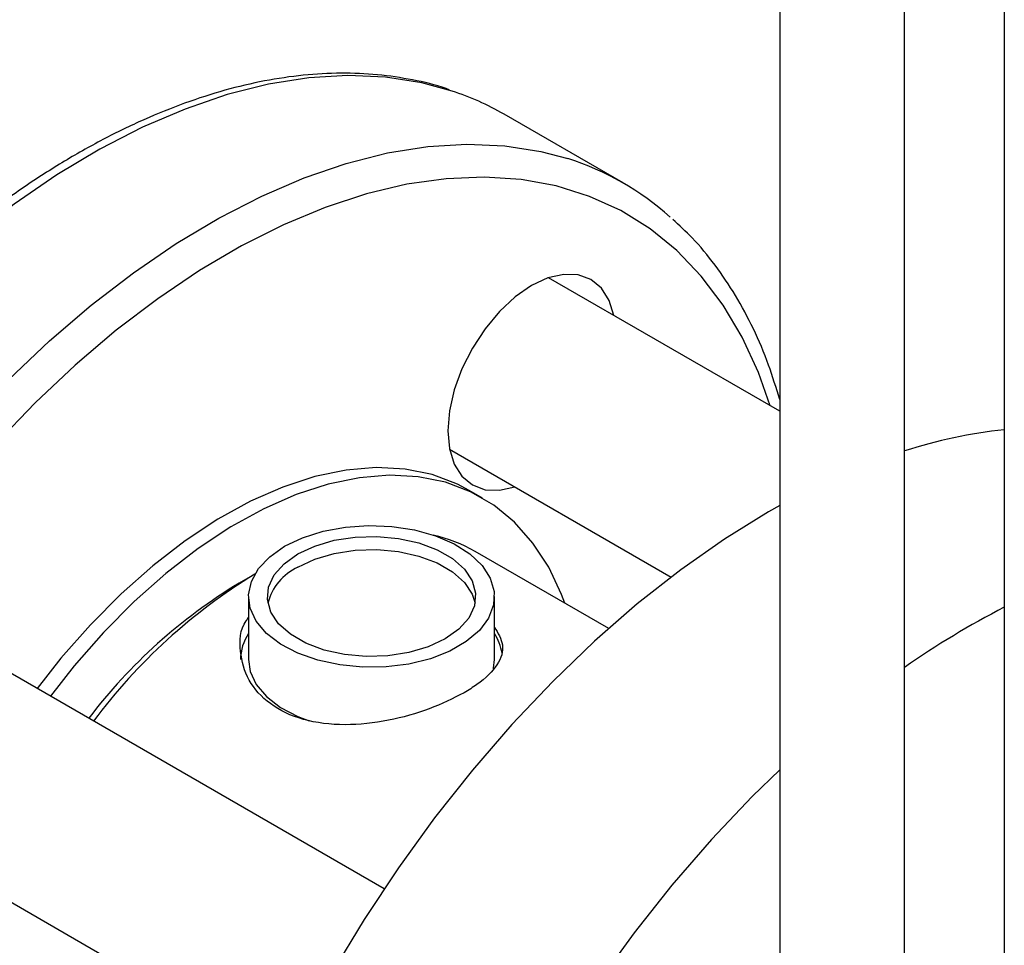
# Model space of a CAD drawing. Extents: x 0.4 to 10.6, y 0.4 to 8.1.
# Drawn here: x 2 to 2.2, y 5.4 to 5.6 of the extents above; entities that cross this region are included whole.
import ezdxf

# ---------------------------------------------------------------- set-up
doc = ezdxf.new("R2010")
doc.units = 0
doc.linetypes.add('SLD-SOLID', pattern=[0])
doc.layers.get('0').update_dxf_attribs({"linetype": 'CONTINUOUS'})

msp = doc.modelspace()

# ---------------------------------------------------------------- linework, layer by layer
at = {"color": 7, "linetype": 'SLD-SOLID'}
for p, q in [((2.175259458488162, 5.903820238487966), (2.175259458488162, 5.328378160849219)), ((2.201506177648267, 5.328378160849219), (2.201506177648267, 5.882921323063252)), ((2.222503552976351, 5.868105308581915), (2.222503552976351, 5.328378160849219)), ((2.142339956142977, 5.575421992311149), (2.117284991455265, 5.589885915552103)), ((2.175259458488162, 5.527437587552188), (2.126658175422992, 5.555494511057302)), ((2.105826535159752, 5.519409141791432), (2.15241491204939, 5.492514244287035)), ((2.112749381760844, 5.509161997793673), (2.109965496795542, 5.510769100376001)), ((2.139299992561418, 5.481712144502596), (2.111212311149579, 5.497926817842624)), ((2.064864990883436, 5.493136702942094), (2.061562484640776, 5.491229586849863)), ((2.063558270032223, 5.488451849117573), (2.063558270032222, 5.475164308346725)), ((2.115264306777629, 5.475164308346719), (2.11526430677763, 5.488451849117568)), ((2.092075800259381, 5.426969788447836), (1.998049251538478, 5.481250159634225)), ((1.977217611275234, 5.445164790368359), (2.07124199259951, 5.39088567039341))]:
    msp.add_line(p, q, dxfattribs=at)
at = {"color": 8, "linetype": 'SLD-SOLID', "flags": 128}
for points in [[(2.10639341696397, 5.594769592505473), (2.099988890666198, 5.596521288533526), (2.092380792249196, 5.597713715187197), (2.084439981320597, 5.59805786908814), (2.076208825542479, 5.597551914026385), (2.067731241692314, 5.5961985494911), (2.059052461347966, 5.594004996267647), (2.050218789557645, 5.590982957911561), (2.041277357782441, 5.587148558305028), (2.032275872429591, 5.582522255628987), (2.02326236031815, 5.577128733209895), (2.014284912435138, 5.570996767823486), (2.005391427349306, 5.56415907615823), (1.996629355651557, 5.556652140257649), (1.988045446785512, 5.548516012872817), (1.979685499618994, 5.539794103763616), (1.971594118087259, 5.530532948088875), (1.963814473211701, 5.520781958121172), (1.956388072763773, 5.510593159610973), (1.949354539803065, 5.500020914206746), (1.942751401271144, 5.489121629412049), (1.936613887769074, 5.477953457627084), (1.930974745586927, 5.466575985880491), (1.925864061988148, 5.45504991790676), (1.921309104680989, 5.443436750265549), (1.917334176333492, 5.431798444230928), (1.913960484908235, 5.42019709520117), (1.911206030508675, 5.408694601392937), (1.909085509340813, 5.397352333587516), (1.90761023530257, 5.386230807691137), (1.906788079619253, 5.375389361856445), (1.906623428847155, 5.364885839887763), (1.907117161469386, 5.354776282619385), (1.908266643208782, 5.34511462891347), (1.910065741082914, 5.335952427872875), (1.912504856126201, 5.327338563804386), (1.91557097460455, 5.319318995399795), (1.919247737449251, 5.31193651052639), (1.923515527539694, 5.305230497935172), (1.928351574369187, 5.299236737104825), (1.932908564304642, 5.294709256613007)], [(1.967806365958857, 5.474657706171096), (1.974409504490778, 5.485556990965794), (1.981443037451486, 5.49612923637002), (1.988869437899414, 5.50631803488022), (1.996649082774972, 5.516069024847923), (2.004740464306707, 5.525330180522662), (2.013100411473225, 5.534052089631865), (2.021684320339271, 5.542188217016696), (2.030446392037019, 5.549695152917278), (2.03933987712285, 5.556532844582533), (2.048317325005864, 5.562664809968942), (2.057330837117304, 5.568058332388035), (2.066332322470155, 5.572684635064075), (2.075273754245358, 5.576519034670608), (2.08410742603568, 5.579541073026693), (2.092786206380028, 5.581734626250147), (2.101263790230192, 5.583087990785432), (2.10949494600831, 5.583593945847187), (2.117435756936909, 5.583249791946244), (2.125043855353911, 5.582057365292573), (2.130712190932345, 5.580545146186265)], [(2.173276708268713, 5.528582204890006), (2.170806852150707, 5.535527703600523), (2.167383638447453, 5.542971580997694), (2.163367316049469, 5.549755400389405), (2.158779820716948, 5.555842110906575), (2.153646207758583, 5.561198469047056), (2.14799451518816, 5.56579522024012), (2.141855610590655, 5.569607258624772), (2.13526302253418, 5.572613764169259), (2.128252757448577, 5.574798316382871), (2.120863102970785, 5.576148983998959), (2.113134418831038, 5.576658390139372), (2.10510891642202, 5.576323752604422), (2.096830428254871, 5.575146899068282), (2.088344168561218, 5.573134257096867), (2.079696486348714, 5.570296819042696), (2.070934612258831, 5.566650082008481), (2.062106400609482, 5.562213963207315), (2.05326006803132, 5.557012691181773), (2.044443930125233, 5.551074673476004), (2.035706137579276, 5.544432341483581), (2.027094413186318, 5.537121973318474), (2.018655791198691, 5.529183495676573), (2.010436360443419, 5.520660265769922), (2.002481012601021, 5.511598834524654), (1.994833197022723, 5.502048692335986), (1.98753468342517, 5.492061998768834), (1.980625333758715, 5.481693297680361), (1.974142884495269, 5.470999219320342)]]:
    msp.add_lwpolyline(points, dxfattribs=at)
at = {"color": 7, "linetype": 'SLD-SOLID', "flags": 128}
for points in [[(2.14035949629799, 5.547584906876823), (2.13938218655082, 5.550691974787107), (2.137752882163232, 5.553271362532996), (2.13556020732992, 5.555090833551479), (2.132888425315061, 5.556080466591688), (2.129840211203133, 5.556202230610879), (2.126532706153001, 5.555451446286082), (2.12309301572887, 5.553856965837852), (2.119653325304738, 5.551480064255623), (2.116345820254606, 5.548412084534214), (2.113297606142678, 5.544770927413781), (2.11062582412782, 5.540696520520474)], [(2.11062582412782, 5.540696520520474), (2.108433149294507, 5.53634544102625), (2.10680384490692, 5.531884898475958), (2.105800524218948, 5.527486309018307), (2.105461744281961, 5.523318707979394), (2.105800524218948, 5.519542253929928), (2.10680384490692, 5.516302073881171), (2.108433149294507, 5.513722686135283), (2.11062582412782, 5.511903215116799), (2.113297606142678, 5.51091358207659), (2.116345820254606, 5.510791818057399), (2.119527856034728, 5.511499537610969)], [(2.109965496795542, 5.510769100376001), (2.107476390415235, 5.512072613267142), (2.102164876018499, 5.514070619940916), (2.09646053893064, 5.515235893338216), (2.090415038511666, 5.51555788056271), (2.084083123749541, 5.515033665648231), (2.077522137444869, 5.513667995966223), (2.070791496905621, 5.511473239232805), (2.063952155854786, 5.508469271504819), (2.057066052424017, 5.504683297179188), (2.050195548232324, 5.500149602625677), (2.043402863629591, 5.494909245684222), (2.036749514219452, 5.489009683838775), (2.030295753764464, 5.482504344434977), (2.024100028518695, 5.475452140833846), (2.019096751582405, 5.469099696488746)], [(2.130080580798274, 5.487034397626112), (2.129389805321336, 5.488870695008583), (2.126678321296863, 5.494617250058599), (2.123377228318168, 5.499692690392376), (2.119516421594452, 5.504051052036295), (2.115130865189266, 5.507652864992402), (2.110260275380537, 5.510465510684813), (2.1049487609838, 5.512463517358587), (2.099244423895942, 5.513628790755887), (2.093198923476968, 5.513950777980382), (2.086867008714842, 5.513426563065904), (2.08030602241017, 5.512060893383896), (2.073575381870922, 5.509866136650476), (2.066736040820087, 5.506862168922491), (2.059849937389318, 5.50307619459686), (2.052979433197625, 5.498542500043349), (2.046186748594892, 5.493302143101894), (2.039533399184754, 5.487402581256447), (2.033079638729765, 5.480897241852649), (2.026883913483997, 5.473845038251518), (2.021880636547706, 5.467492593906417)], [(2.175259458488162, 5.507559839607164), (2.172927837363963, 5.506237986656505), (2.163659833651853, 5.500505446647989), (2.154439057562243, 5.494037647649439), (2.145312496056496, 5.486867548081997), (2.136326656000048, 5.479031685129526), (2.127527327174089, 5.470569988553493), (2.118959348941331, 5.461525577220052), (2.11066638175489, 5.451944539376195), (2.10269068467463, 5.441875697794605), (2.095072900024679, 5.431370360983995), (2.087851846289461, 5.420482061732716), (2.081064320303597, 5.409266284317928), (2.074744909743671, 5.397780181770451), (2.068925816877357, 5.38608228463602), (2.063636694468047, 5.37423220271703), (2.058904494671164, 5.36229032131466), (2.054753331692154, 5.350317493519213), (2.051204358906028, 5.338374730116716), (2.048275661064606, 5.326522888691943), (2.045982162140771, 5.314822363512107), (2.04433554927932, 5.303332777771527), (2.043344213241961, 5.292112679765488), (2.043013205649902, 5.281219244541552)], [(2.071130443799448, 5.499005156074862), (2.074920475066153, 5.500811670543741), (2.079234242082368, 5.502171468863079), (2.083915834068715, 5.503035404378691), (2.088796046093039, 5.503372252210085), (2.093698494577514, 5.503169837798985), (2.098445992260705, 5.502435476929594), (2.102866952206856, 5.501195711317088), (2.106801589404815, 5.499495349320883), (2.110107695814651, 5.49739584645377), (2.112665780136736, 5.494973084219572), (2.114383386538647, 5.492314627557872), (2.115198436249838, 5.48951656001897), (2.115081471250155, 5.486680011054014), (2.114036718959437, 5.483907500933153), (2.112101939447545, 5.481299235395863), (2.109347060687059, 5.478949483954427), (2.105871651174148, 5.476943172748158), (2.1018013212637, 5.475352815091443), (2.097283183283821, 5.474235890653634), (2.092480534512996, 5.47363276799403), (2.087566955190983, 5.473565245536968), (2.082720034876686, 5.474035763719979), (2.07811495389879, 5.475027316790001), (2.073918151882258, 5.47650406743562), (2.070281312186629, 5.478412642040867), (2.067335879674197, 5.480684059746764), (2.065188309950209, 5.4832362255993), (2.063916221779929, 5.485976897674961), (2.063565591744225, 5.488807020944181), (2.064149092526145, 5.491624307378196), (2.065645634887133, 5.494326932904912), (2.068001129887061, 5.496817217596172), (2.071130443799448, 5.499005156074862)], [(2.073914328764749, 5.497398053492533), (2.077474973595542, 5.499062577940613), (2.081557292660299, 5.500263362623201), (2.085982869026749, 5.500947927487663), (2.090558283771407, 5.501086353764514), (2.095083569314654, 5.500672591561214), (2.099360948963524, 5.499724724271499), (2.103203480702214, 5.4982841782443), (2.106443227455231, 5.496413912253514), (2.108938596743438, 5.494195665897469), (2.110580528954832, 5.491726387186252), (2.111297263772908, 5.489113995448457), (2.111057476446841, 5.48647266473867), (2.109871646833409, 5.483917833883422), (2.10779160137696, 5.481561161250525), (2.104908248045104, 5.479505644742608), (2.101347603214311, 5.477841120294528), (2.097265284149555, 5.47664033561194), (2.092839707783105, 5.475955770747478), (2.088264293038448, 5.475817344470626), (2.0837390074952, 5.476231106673926), (2.079461627846331, 5.477178973963642), (2.07561909610764, 5.47861951999084), (2.072379349354623, 5.480489785981626), (2.069883980066415, 5.482708032337671), (2.068242047855022, 5.485177311048888), (2.067525313036946, 5.487789702786684), (2.067765100363013, 5.490431033496471), (2.068950929976445, 5.492985864351717), (2.071030975432895, 5.495342536984615), (2.073914328764749, 5.497398053492533)], [(2.073914328764749, 5.494611956234129), (2.077474973595542, 5.49627648068221), (2.081557292660299, 5.497477265364798), (2.085982869026748, 5.49816183022926), (2.090558283771406, 5.498300256506112), (2.095083569314654, 5.497886494302812), (2.099360948963523, 5.496938627013097), (2.103203480702213, 5.495498080985898), (2.106443227455231, 5.493627814995111), (2.108938596743438, 5.491409568639066), (2.110580528954831, 5.488940289927849), (2.111194045368274, 5.487058800488499)], [(2.063558270032222, 5.475164308346725), (2.063916221779928, 5.472689356904112), (2.065188309950207, 5.469948684828451), (2.067335879674195, 5.467396518975915), (2.070281312186628, 5.465125101270018), (2.073918151882257, 5.463216526664771), (2.076292452279805, 5.462303940820432)], [(2.115051249061081, 5.473252189173079), (2.115081471250154, 5.473392470283166), (2.115264306777629, 5.475164308346719)], [(2.175259458488162, 5.452012847625941), (2.169471193984631, 5.446356309646415), (2.160903215751872, 5.437311898312974), (2.152610248565431, 5.427730860469118), (2.144634551485171, 5.417662018887527), (2.13701676683522, 5.407156682076917), (2.129795713100003, 5.396268382825638), (2.123008187114138, 5.38505260541085), (2.116688776554212, 5.373566502863374), (2.110869683687898, 5.361868605728942), (2.105580561278588, 5.350018523809951), (2.100848361481705, 5.338076642407583), (2.096697198502695, 5.326103814612136), (2.093148225716569, 5.314161051209638), (2.090219527875147, 5.302309209784865), (2.087926028951312, 5.29060868460503), (2.086279416089862, 5.27911909886445), (2.085288080052502, 5.26789900085841), (2.084957072460443, 5.257005565634475)]]:
    msp.add_lwpolyline(points, dxfattribs=at)
at = {"color": 7, "linetype": 'SLD-SOLID'}
for centre, radius, start, end in [((2.087809430457265, 5.538736561709626), 0.05903443990290545, 60.04667591460208, 71.6513160156937), ((2.112905543128569, 5.524436234548316), 0.05886668558024043, 48.09683190102675, 72.3927147150165), ((2.233275519997983, 5.420775700413821), 0.103292391137536, 95.98604086026027, 107.9126743217324), ((2.095567348096159, 5.470746331497509), 0.03136150039299593, 60.07546702408574, 77.38812539175692), ((2.0787433957743, 5.484201044029597), 0.01147636619811418, 114.8840711115615, 165.5809265059795), ((2.127747071358534, 5.390085118689743), 0.1207206929563994, 121.3926131174923, 143.2906609043682), ((2.1199843906994, 5.39441984866163), 0.1130718555414955, 121.1097791120653, 142.7694803670179), ((2.304725022233844, 5.326041256404942), 0.1800052882710472, 117.1790394452373, 124.9891411931066), ((2.071947213978806, 5.475058467167143), 0.01009553552452621, 146.1970488295266, 179.3993023975886), ((2.106338777070908, 5.474838218692641), 0.01066457280557826, 8.9813649133207, 33.182376327108)]:
    msp.add_arc(centre, radius, start, end, dxfattribs=at)
for points, knots in [([(2.105737978733606, 5.595026329684146), (2.105530015619023, 5.595107337266028), (2.103084690731027, 5.59605986125804), (2.098068981856448, 5.59718314740017), (2.090707391550654, 5.598331246467089), (2.083020194071075, 5.598640744722091), (2.075086771871214, 5.598207337065618), (2.06693046936407, 5.597002536615241), (2.058594553430206, 5.595036756318113), (2.050120465963889, 5.5923164228665), (2.041551998065905, 5.588855739538705), (2.032932647454437, 5.584672993118748), (2.024305488833277, 5.579790815015933), (2.015712598778329, 5.574235298280508), (2.007194874191148, 5.568035491882236), (1.998791923847016, 5.561222881234596), (1.990542308171104, 5.553831253793629), (1.982483712850948, 5.54589668461176), (1.974652904872861, 5.537457427915228), (1.967085647045968, 5.52855380186013), (1.959816583034269, 5.519228056881786), (1.952879104185348, 5.50952422375908), (1.946305207683697, 5.499487941350032), (1.940125353486857, 5.489166265855716), (1.934368358589799, 5.47860752465552), (1.929061242552981, 5.46786108199686), (1.924229079764716, 5.456977068636178), (1.919894873540263, 5.44600607879175), (1.916079491258574, 5.434998952072777), (1.912801617116242, 5.424006582246927), (1.91007770430288, 5.413079695773469), (1.907921945854812, 5.402268647911345), (1.906346261456316, 5.391623246248688), (1.905360293040196, 5.381192612824144), (1.904971397490764, 5.371025099720183), (1.90518460864476, 5.361168262781434), (1.906002527676368, 5.351669217914982), (1.907424961628124, 5.342574653589708), (1.909448625255057, 5.333930972340363), (1.912065971063909, 5.325783088061915), (1.91526685837394, 5.318177298252732), (1.919029149196086, 5.311148512692029), (1.923350744040992, 5.304763614688829), (1.927773117325991, 5.299388182296598), (1.93097671398872, 5.296461818631816), (1.932370749150806, 5.295188420549835)], [0, 0, 0, 0, 0.002165507239375278, 0.02546301904652689, 0.04883960483885062, 0.0723272401528554, 0.09593831564154952, 0.1196673207792462, 0.1434962484578697, 0.1674012039945866, 0.1913580076156276, 0.2153457086571502, 0.2393480478518747, 0.2633520128621644, 0.2873498515574981, 0.3113380393712502, 0.3353150460058513, 0.3592806930825841, 0.3832356847243582, 0.4071812815711513, 0.4311190834776898, 0.4550508901277606, 0.4789786153479292, 0.5029042371057622, 0.5268297700495398, 0.5507568407780512, 0.5746872317822136, 0.5986229987794204, 0.6225661857556897, 0.6465187929537171, 0.6704827192228009, 0.6944596639245314, 0.7184509680930001, 0.7424573674801414, 0.7664786227012163, 0.7905129872599995, 0.814556480515095, 0.8385997406113385, 0.8626288909848264, 0.8866257735230577, 0.9105670707468705, 0.9344260823236338, 0.9581768845824283, 0.9818008009065629, 1, 1, 1, 1]), ([(2.175259458488162, 5.529880152997534), (2.174518694192071, 5.5323247152819), (2.172946867402134, 5.537511828792251), (2.169822393426825, 5.544801504608688), (2.166071780779784, 5.551839936871787), (2.161746930065458, 5.558222075535454), (2.15733550063824, 5.563587121348298), (2.154143002114958, 5.566503716942099), (2.152759981197669, 5.567767214069533)], [0, 0, 0, 0, 0.1585775629876542, 0.3364855232661964, 0.5137820182807616, 0.6902744090371878, 0.8658239094559527, 1, 1, 1, 1]), ([(2.108898483162035, 5.468200893744894), (2.106554483028818, 5.467012330674486), (2.101868799435611, 5.464636379240194), (2.092949826197929, 5.462151570731498), (2.083697621965326, 5.461124011612319), (2.074907413220838, 5.462186133865069), (2.067845570913719, 5.465532368419029), (2.063179869756692, 5.470725415385204), (2.061543763867747, 5.476891785195575), (2.061753790399189, 5.481732323472784), (2.063378138341288, 5.483768060064795), (2.063558270032223, 5.483993812605316)], [0, 0, 0, 0, 0.1214717955607709, 0.2428235354728112, 0.3673280105720857, 0.4945789092615784, 0.6182293172908281, 0.7374535922972129, 0.8583543196036761, 0.9842922348949049, 0.9999999999999999, 0.9999999999999999, 0.9999999999999999, 0.9999999999999999]), ([(2.11526430677763, 5.481992534148278), (2.116004771368327, 5.480758491850307), (2.117579801212125, 5.478133581122322), (2.116238714152007, 5.474073037973938), (2.112871480607747, 5.470644430502276), (2.109823565943883, 5.468769853028648), (2.108898483162035, 5.468200893744894)], [0, 0, 0, 0, 0.2662794281089854, 0.5663985169992434, 0.8683961625096298, 1, 1, 1, 1])]:
    msp.add_open_spline(points, degree=3, knots=knots, dxfattribs=at)

doc.saveas('drawing.dxf')
